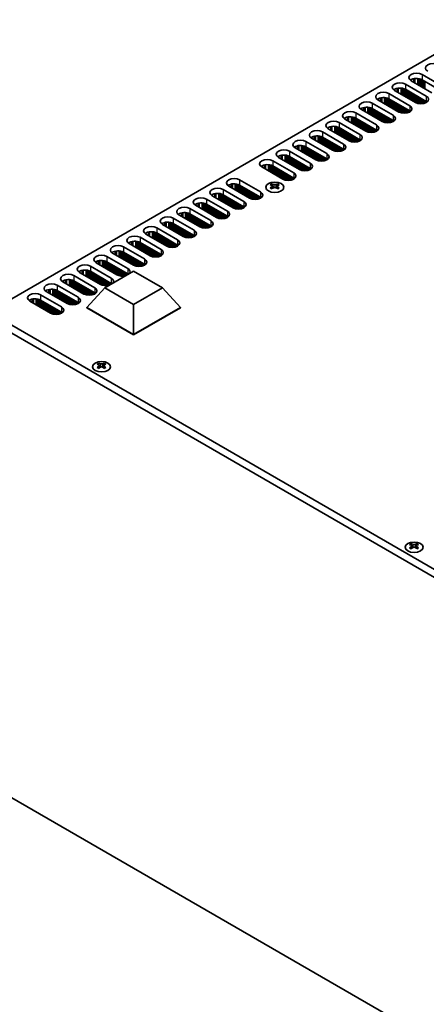
# Model space of a CAD drawing. Units: millimetres. Extents: x 0 to 8446, y -6 to 1405.
# Drawn here: x 191 to 318, y 155 to 461 of the extents above; entities that cross this region are included whole.
import ezdxf

# ---------------------------------------------------------------- set-up
doc = ezdxf.new("R2010")
doc.units = ezdxf.units.MM
doc.header["$LTSCALE"] = 3.5
doc.layers.add('Visible (ISO)', color=7, linetype='Continuous', lineweight=35)
doc.layers.add('Visible Narrow (ISO)', color=7, linetype='Continuous', lineweight=25)

msp = doc.modelspace()

# ---------------------------------------------------------------- linework, layer by layer
at = {"layer": 'Visible (ISO)'}
for p, q in [((339.1288, 460.9264), (181.6207, 369.9891)), ((319.648, 438.1665), (313.1426, 441.9224)), ((313.9432, 442.5546), (313.9432, 441.4602)), ((315.1932, 442.6397), (315.1932, 440.7385)), ((315.6882, 442.5654), (315.6882, 440.4527)), ((315.7589, 442.5492), (315.7589, 440.4119)), ((316.2539, 442.3887), (316.2539, 440.1261)), ((316.3246, 442.3578), (316.3246, 440.0853)), ((316.5367, 443.882), (323.0421, 440.1261)), ((323.0421, 438.4931), (316.5367, 442.249)), ((316.8195, 442.0857), (316.8195, 439.7995)), ((316.8902, 442.0449), (316.8902, 439.7587)), ((317.3852, 441.7591), (317.3852, 439.4729)), ((317.4559, 441.7183), (317.4559, 439.4321)), ((314.4861, 435.1863), (307.9807, 438.9422)), ((308.7813, 439.5744), (308.7813, 438.48)), ((310.0313, 439.6595), (310.0313, 437.7583)), ((310.5263, 439.5851), (310.5263, 437.4725)), ((310.597, 439.569), (310.597, 437.4317)), ((311.092, 439.4085), (311.092, 437.1459)), ((311.1627, 439.3776), (311.1627, 437.1051)), ((311.3748, 440.9018), (317.8802, 437.1459)), ((317.8802, 435.5129), (311.3748, 439.2688)), ((311.6577, 439.1055), (311.6577, 436.8193)), ((311.7284, 439.0647), (311.7284, 436.7785)), ((312.2233, 438.7789), (312.2233, 436.4927)), ((312.2941, 438.7381), (312.2941, 436.4519)), ((312.789, 438.4523), (312.789, 436.1661)), ((312.8597, 438.4115), (312.8597, 436.1253)), ((313.3547, 438.1257), (313.3547, 435.8395)), ((313.4254, 438.0849), (313.4254, 435.7987)), ((309.3242, 432.2061), (302.8188, 435.962)), ((303.6194, 436.5941), (303.6194, 435.4998)), ((304.8694, 436.6793), (304.8694, 434.7781)), ((305.3644, 436.6049), (305.3644, 434.4923)), ((305.4351, 436.5888), (305.4351, 434.4515)), ((305.9301, 436.4283), (305.9301, 434.1657)), ((306.0008, 436.3974), (306.0008, 434.1249)), ((306.2129, 437.9216), (312.7183, 434.1657)), ((312.7183, 432.5327), (306.2129, 436.2886)), ((306.4958, 436.1253), (306.4958, 433.8391)), ((306.5665, 436.0845), (306.5665, 433.7983)), ((307.0615, 435.7987), (307.0615, 433.5125)), ((307.1322, 435.7579), (307.1322, 433.4717)), ((307.6272, 435.4721), (307.6272, 433.1859)), ((307.6979, 435.4313), (307.6979, 433.1451)), ((308.1928, 435.1455), (308.1928, 432.8593)), ((308.2635, 435.1047), (308.2635, 432.8185)), ((313.9204, 437.7991), (313.9204, 435.5129)), ((313.9911, 437.7583), (313.9911, 435.4721)), ((314.4861, 437.4725), (314.4861, 435.1863)), ((314.5568, 437.4317), (314.5568, 435.1471)), ((315.0518, 437.1459), (315.0518, 434.9441)), ((315.1225, 437.1051), (315.1225, 434.9231)), ((315.6175, 436.8193), (315.6175, 434.8195)), ((315.6882, 436.7785), (315.6882, 434.8103)), ((316.1831, 436.4927), (316.1831, 434.7805)), ((316.2539, 436.4519), (316.2539, 434.7811)), ((316.7488, 436.1661), (316.7488, 434.8195)), ((316.8195, 436.1253), (316.8195, 434.8301)), ((317.3145, 435.8395), (317.3145, 434.9441)), ((317.3852, 435.7987), (317.3852, 434.9668)), ((317.8802, 435.5129), (317.8802, 435.1863)), ((295.8892, 431.9612), (302.3946, 428.2053)), ((304.1623, 429.2259), (297.6569, 432.9818)), ((298.4576, 433.6139), (298.4576, 432.5195)), ((299.7076, 433.6991), (299.7076, 431.7979)), ((300.2025, 433.6247), (300.2025, 431.5121)), ((300.2732, 433.6085), (300.2732, 431.4713)), ((300.7682, 433.4481), (300.7682, 431.1855)), ((300.8389, 433.4172), (300.8389, 431.1447)), ((301.0511, 434.9414), (307.5564, 431.1855)), ((307.5564, 429.5525), (301.0511, 433.3084)), ((301.3339, 433.1451), (301.3339, 430.8589)), ((301.4046, 433.1042), (301.4046, 430.8181)), ((301.8996, 432.8185), (301.8996, 430.5323)), ((301.9703, 432.7776), (301.9703, 430.4915)), ((302.4653, 432.4919), (302.4653, 430.2057)), ((302.536, 432.4511), (302.536, 430.1649)), ((303.031, 432.1653), (303.031, 429.8791)), ((303.1017, 432.1245), (303.1017, 429.8383)), ((308.7585, 434.8189), (308.7585, 432.5327)), ((308.8292, 434.7781), (308.8292, 432.4919)), ((309.3242, 434.4923), (309.3242, 432.2061)), ((309.3949, 434.4515), (309.3949, 432.1669)), ((309.8899, 434.1657), (309.8899, 431.9639)), ((309.9606, 434.1249), (309.9606, 431.9429)), ((310.4556, 433.8391), (310.4556, 431.8393)), ((310.5263, 433.7983), (310.5263, 431.83)), ((311.0213, 433.5125), (311.0213, 431.8003)), ((311.092, 433.4717), (311.092, 431.8009)), ((311.5869, 433.1859), (311.5869, 431.8393)), ((311.6577, 433.1451), (311.6577, 431.8499)), ((312.1526, 432.8593), (312.1526, 431.9639)), ((312.2233, 432.8185), (312.2233, 431.9866)), ((312.7183, 432.5327), (312.7183, 432.2061)), ((312.7896, 432.4898), (312.7896, 432.249)), ((290.7273, 428.9809), (297.2327, 425.2251)), ((299.0004, 426.2457), (292.4951, 430.0016)), ((293.2957, 430.6337), (293.2957, 429.5393)), ((294.5457, 430.7189), (294.5457, 428.8176)), ((295.0407, 430.6445), (295.0407, 428.5319)), ((295.1114, 430.6283), (295.1114, 428.491)), ((295.6063, 430.4679), (295.6063, 428.2053)), ((295.677, 430.4369), (295.677, 428.1644)), ((302.3946, 426.5723), (295.8892, 430.3282)), ((296.172, 430.1649), (296.172, 427.8787)), ((296.2427, 430.124), (296.2427, 427.8378)), ((296.7377, 429.8383), (296.7377, 427.5521)), ((296.8084, 429.7974), (296.8084, 427.5112)), ((297.3034, 429.5117), (297.3034, 427.2255)), ((297.3741, 429.4708), (297.3741, 427.1846)), ((297.8691, 429.1851), (297.8691, 426.8989)), ((297.9398, 429.1442), (297.9398, 426.858)), ((303.5966, 431.8387), (303.5966, 429.5525)), ((303.6674, 431.7979), (303.6674, 429.5117)), ((304.1623, 431.5121), (304.1623, 429.2259)), ((304.233, 431.4713), (304.233, 429.1867)), ((304.728, 431.1855), (304.728, 428.9837)), ((304.7987, 431.1447), (304.7987, 428.9627)), ((305.2937, 430.8589), (305.2937, 428.8591)), ((305.3644, 430.8181), (305.3644, 428.8498)), ((305.8594, 430.5323), (305.8594, 428.82)), ((305.9301, 430.4915), (305.9301, 428.8206)), ((306.4251, 430.2057), (306.4251, 428.8591)), ((306.4958, 430.1649), (306.4958, 428.8696)), ((306.9908, 429.8791), (306.9908, 428.9837)), ((307.0615, 429.8383), (307.0615, 429.0064)), ((307.5564, 429.5525), (307.5564, 429.2259)), ((307.6277, 429.5096), (307.6277, 429.2688)), ((285.5654, 426.0007), (292.0708, 422.2448)), ((293.8386, 423.2655), (287.3332, 427.0213)), ((288.1338, 427.6535), (288.1338, 426.5591)), ((289.3838, 427.7387), (289.3838, 425.8374)), ((289.8788, 427.6643), (289.8788, 425.5517)), ((289.9495, 427.6481), (289.9495, 425.5108)), ((290.4445, 427.4877), (290.4445, 425.2251)), ((290.5152, 427.4567), (290.5152, 425.1842)), ((297.2327, 423.5921), (290.7273, 427.3479)), ((291.0101, 427.1846), (291.0101, 424.8985)), ((291.0809, 427.1438), (291.0809, 424.8576)), ((291.5758, 426.858), (291.5758, 424.5719)), ((291.6465, 426.8172), (291.6465, 424.531)), ((292.1415, 426.5314), (292.1415, 424.2453)), ((292.2122, 426.4906), (292.2122, 424.2044)), ((292.7072, 426.2049), (292.7072, 423.9187)), ((292.7779, 426.164), (292.7779, 423.8778)), ((293.2729, 425.8783), (293.2729, 423.5921)), ((293.3436, 425.8374), (293.3436, 423.5512)), ((298.4348, 428.8585), (298.4348, 426.5723)), ((298.5055, 428.8176), (298.5055, 426.5314)), ((299.0004, 428.5319), (299.0004, 426.2457)), ((299.0712, 428.491), (299.0712, 426.2065)), ((299.5661, 428.2053), (299.5661, 426.0035)), ((299.6368, 428.1644), (299.6368, 425.9825)), ((300.1318, 427.8787), (300.1318, 425.8789)), ((300.2025, 427.8378), (300.2025, 425.8696)), ((300.6975, 427.5521), (300.6975, 425.8398)), ((300.7682, 427.5112), (300.7682, 425.8404)), ((301.2632, 427.2255), (301.2632, 425.8789)), ((301.3339, 427.1846), (301.3339, 425.8894)), ((301.8289, 426.8989), (301.8289, 426.0035)), ((301.8996, 426.858), (301.8996, 426.0262)), ((302.3946, 426.5723), (302.3946, 426.2457)), ((302.4658, 426.5293), (302.4658, 426.2886)), ((280.4035, 423.0205), (286.9089, 419.2646)), ((288.6767, 420.2853), (282.1713, 424.0411)), ((282.9719, 424.6733), (282.9719, 423.5789)), ((284.2219, 424.7585), (284.2219, 422.8572)), ((284.7169, 424.6841), (284.7169, 422.5714)), ((284.7876, 424.6679), (284.7876, 422.5306)), ((285.2826, 424.5075), (285.2826, 422.2448)), ((285.3533, 424.4765), (285.3533, 422.204)), ((292.0708, 420.6118), (285.5654, 424.3677)), ((285.8483, 424.2044), (285.8483, 421.9182)), ((285.919, 424.1636), (285.919, 421.8774)), ((286.4139, 423.8778), (286.4139, 421.5916)), ((286.4847, 423.837), (286.4847, 421.5508)), ((286.9796, 423.5512), (286.9796, 421.265)), ((287.0503, 423.5104), (287.0503, 421.2242)), ((287.5453, 423.2246), (287.5453, 420.9384)), ((287.616, 423.1838), (287.616, 420.8976)), ((288.111, 422.898), (288.111, 420.6118)), ((288.1817, 422.8572), (288.1817, 420.571)), ((293.8386, 425.5517), (293.8386, 423.2655)), ((293.9093, 425.5108), (293.9093, 423.2263)), ((294.4043, 425.2251), (294.4043, 423.0232)), ((294.475, 425.1842), (294.475, 423.0023)), ((294.9699, 424.8985), (294.9699, 422.8987)), ((295.0407, 424.8576), (295.0407, 422.8894)), ((295.5356, 424.5719), (295.5356, 422.8596)), ((295.6063, 424.531), (295.6063, 422.8602)), ((296.1013, 424.2453), (296.1013, 422.8987)), ((296.172, 424.2044), (296.172, 422.9092)), ((296.667, 423.9187), (296.667, 423.0232)), ((296.7377, 423.8778), (296.7377, 423.046)), ((297.2327, 423.5921), (297.2327, 423.2655)), ((297.3039, 423.5491), (297.3039, 423.3084)), ((275.2417, 420.0403), (281.747, 416.2844)), ((283.5148, 417.305), (277.0094, 421.0609)), ((277.81, 421.6931), (277.81, 420.5987)), ((279.06, 421.7782), (279.06, 419.877)), ((279.555, 421.7039), (279.555, 419.5912)), ((279.6257, 421.6877), (279.6257, 419.5504)), ((280.1207, 421.5272), (280.1207, 419.2646)), ((280.1914, 421.4963), (280.1914, 419.2238)), ((286.9089, 417.6316), (280.4035, 421.3875)), ((280.6864, 421.2242), (280.6864, 418.938)), ((280.7571, 421.1834), (280.7571, 418.8972)), ((281.2521, 420.8976), (281.2521, 418.6114)), ((281.3228, 420.8568), (281.3228, 418.5706)), ((281.8178, 420.571), (281.8178, 418.2848)), ((281.8885, 420.5302), (281.8885, 418.244)), ((282.3834, 420.2444), (282.3834, 417.9582)), ((282.4541, 420.2036), (282.4541, 417.9174)), ((282.9491, 419.9178), (282.9491, 417.6316)), ((283.0198, 419.877), (283.0198, 417.5908)), ((288.6767, 422.5714), (288.6767, 420.2853)), ((288.7474, 422.5306), (288.7474, 420.2461)), ((289.2424, 422.2448), (289.2424, 420.043)), ((289.3131, 422.204), (289.3131, 420.0221)), ((289.8081, 421.9182), (289.8081, 419.9184)), ((289.8788, 421.8774), (289.8788, 419.9092)), ((290.3737, 421.5916), (290.3737, 419.8794)), ((290.4445, 421.5508), (290.4445, 419.88)), ((290.9394, 421.265), (290.9394, 419.9184)), ((291.0101, 421.2242), (291.0101, 419.929)), ((291.5051, 420.9384), (291.5051, 420.043)), ((291.5758, 420.8976), (291.5758, 420.0657)), ((292.0708, 420.6118), (292.0708, 420.2853)), ((292.142, 420.5689), (292.142, 420.3282)), ((270.0798, 417.0601), (276.5852, 413.3042)), ((278.3529, 414.3248), (271.8475, 418.0807)), ((272.6482, 418.7129), (272.6482, 417.6185)), ((273.8982, 418.798), (273.8982, 416.8968)), ((274.3931, 418.7237), (274.3931, 416.611)), ((274.4638, 418.7075), (274.4638, 416.5702)), ((274.9588, 418.547), (274.9588, 416.2844)), ((275.0295, 418.5161), (275.0295, 416.2436)), ((281.747, 414.6514), (275.2417, 418.4073)), ((275.5245, 418.244), (275.5245, 415.9578)), ((275.5952, 418.2032), (275.5952, 415.917)), ((276.0902, 417.9174), (276.0902, 415.6312)), ((276.1609, 417.8766), (276.1609, 415.5904)), ((276.6559, 417.5908), (276.6559, 415.3046)), ((276.7266, 417.55), (276.7266, 415.2638)), ((277.2216, 417.2642), (277.2216, 414.978)), ((277.2923, 417.2234), (277.2923, 414.9372)), ((277.7872, 416.9376), (277.7872, 414.6514)), ((277.858, 416.8968), (277.858, 414.6106)), ((283.5148, 419.5912), (283.5148, 417.305)), ((283.5855, 419.5504), (283.5855, 417.2658)), ((284.0805, 419.2646), (284.0805, 417.0628)), ((284.1512, 419.2238), (284.1512, 417.0419)), ((284.6462, 418.938), (284.6462, 416.9382)), ((284.7169, 418.8972), (284.7169, 416.929)), ((285.2119, 418.6114), (285.2119, 416.8992)), ((285.2826, 418.5706), (285.2826, 416.8998)), ((285.7776, 418.2848), (285.7776, 416.9382)), ((285.8483, 418.244), (285.8483, 416.9488)), ((286.3432, 417.9582), (286.3432, 417.0628)), ((286.4139, 417.9174), (286.4139, 417.0855)), ((286.9089, 417.6316), (286.9089, 417.305)), ((286.9802, 417.5887), (286.9802, 417.348)), ((273.1911, 411.3446), (266.6857, 415.1005)), ((267.4863, 415.7327), (267.4863, 414.6383)), ((268.7363, 415.8178), (268.7363, 413.9166)), ((269.2313, 415.7434), (269.2313, 413.6308)), ((269.302, 415.7273), (269.302, 413.59)), ((269.7969, 415.5668), (269.7969, 413.3042)), ((269.8676, 415.5359), (269.8676, 413.2634)), ((276.5852, 411.6712), (270.0798, 415.4271)), ((270.3626, 415.2638), (270.3626, 412.9776)), ((270.4333, 415.223), (270.4333, 412.9368)), ((270.9283, 414.9372), (270.9283, 412.651)), ((270.999, 414.8964), (270.999, 412.6102)), ((271.494, 414.6106), (271.494, 412.3244)), ((271.5647, 414.5698), (271.5647, 412.2836)), ((272.0597, 414.284), (272.0597, 411.9978)), ((272.1304, 414.2432), (272.1304, 411.957)), ((272.6254, 413.9574), (272.6254, 411.6712)), ((272.6961, 413.9166), (272.6961, 411.6304)), ((273.1911, 413.6308), (273.1911, 411.3446)), ((273.2618, 413.59), (273.2618, 411.3054)), ((278.3529, 416.611), (278.3529, 414.3248)), ((278.4236, 416.5702), (278.4236, 414.2856)), ((278.9186, 416.2844), (278.9186, 414.0826)), ((278.9893, 416.2436), (278.9893, 414.0616)), ((279.4843, 415.9578), (279.4843, 413.958)), ((279.555, 415.917), (279.555, 413.9488)), ((280.05, 415.6312), (280.05, 413.919)), ((280.1207, 415.5904), (280.1207, 413.9196)), ((280.6157, 415.3046), (280.6157, 413.958)), ((280.6864, 415.2638), (280.6864, 413.9686)), ((281.1814, 414.978), (281.1814, 414.0826)), ((281.2521, 414.9372), (281.2521, 414.1053)), ((281.747, 414.6514), (281.747, 414.3248)), ((281.8183, 414.6085), (281.8183, 414.3678)), ((259.756, 411.0997), (266.2614, 407.3438)), ((273.7567, 413.3042), (273.7567, 411.1024)), ((273.8274, 413.2634), (273.8274, 411.0814)), ((274.3224, 412.9776), (274.3224, 410.9778)), ((274.3931, 412.9368), (274.3931, 410.9686)), ((274.8881, 412.651), (274.8881, 410.9388)), ((274.9588, 412.6102), (274.9588, 410.9394)), ((275.4538, 412.3244), (275.4538, 410.9778)), ((275.5245, 412.2836), (275.5245, 410.9884)), ((276.0195, 411.9978), (276.0195, 411.1024)), ((276.0902, 411.957), (276.0902, 411.1251)), ((276.5852, 411.6712), (276.5852, 411.3446)), ((276.6564, 411.6283), (276.6564, 411.3875)), ((254.5941, 408.1195), (261.0995, 404.3636)), ((262.8673, 405.3842), (256.3619, 409.1401)), ((257.1625, 409.7722), (257.1625, 408.6778)), ((258.4125, 409.8574), (258.4125, 407.9562)), ((258.9075, 409.783), (258.9075, 407.6704)), ((258.9782, 409.7668), (258.9782, 407.6296)), ((259.4732, 409.6064), (259.4732, 407.3438)), ((259.5439, 409.5755), (259.5439, 407.303)), ((266.2614, 405.7108), (259.756, 409.4667)), ((260.0389, 409.3034), (260.0389, 407.0172)), ((260.1096, 409.2625), (260.1096, 406.9764)), ((260.6045, 408.9768), (260.6045, 406.6906)), ((260.6753, 408.9359), (260.6753, 406.6498)), ((261.1702, 408.6502), (261.1702, 406.364)), ((261.2409, 408.6093), (261.2409, 406.3232)), ((261.7359, 408.3236), (261.7359, 406.0374)), ((261.8066, 408.2828), (261.8066, 405.9966)), ((262.3016, 407.997), (262.3016, 405.7108)), ((262.3723, 407.9562), (262.3723, 405.67)), ((262.8673, 407.6704), (262.8673, 405.3842)), ((262.938, 407.6296), (262.938, 405.345)), ((269.85, 409.8772), (269.85, 409.6606)), ((269.9787, 409.1917), (269.9787, 408.37)), ((271.4536, 409.1917), (271.4536, 408.37)), ((271.5824, 409.8772), (271.5824, 409.6606)), ((249.4323, 405.1392), (255.9376, 401.3834)), ((257.7054, 402.404), (251.2, 406.1599)), ((252.0006, 406.792), (252.0006, 405.6976)), ((253.2506, 406.8772), (253.2506, 404.9759)), ((253.7456, 406.8028), (253.7456, 404.6902)), ((253.8163, 406.7866), (253.8163, 404.6493)), ((254.3113, 406.6262), (254.3113, 404.3636)), ((254.382, 406.5952), (254.382, 404.3227)), ((261.0995, 402.7306), (254.5941, 406.4865)), ((254.877, 406.3232), (254.877, 404.037)), ((254.9477, 406.2823), (254.9477, 403.9961)), ((255.4427, 405.9966), (255.4427, 403.7104)), ((255.5134, 405.9557), (255.5134, 403.6695)), ((256.0084, 405.67), (256.0084, 403.3838)), ((256.0791, 405.6291), (256.0791, 403.3429)), ((256.574, 405.3434), (256.574, 403.0572)), ((256.6448, 405.3025), (256.6448, 403.0163)), ((257.1397, 405.0168), (257.1397, 402.7306)), ((257.2104, 404.9759), (257.2104, 402.6897)), ((257.7054, 404.6902), (257.7054, 402.404)), ((257.7761, 404.6493), (257.7761, 402.3648)), ((258.2711, 404.3636), (258.2711, 402.1618)), ((263.433, 407.3438), (263.433, 405.142)), ((263.5037, 407.303), (263.5037, 405.121)), ((263.9987, 407.0172), (263.9987, 405.0174)), ((264.0694, 406.9764), (264.0694, 405.0081)), ((264.5643, 406.6906), (264.5643, 404.9783)), ((264.6351, 406.6498), (264.6351, 404.9789)), ((265.13, 406.364), (265.13, 405.0174)), ((265.2007, 406.3232), (265.2007, 405.0279)), ((265.6957, 406.0374), (265.6957, 405.142)), ((265.7664, 405.9966), (265.7664, 405.1647)), ((266.2614, 405.7108), (266.2614, 405.3842)), ((266.3326, 405.6679), (266.3326, 405.4271)), ((244.2704, 402.159), (250.7758, 398.4031)), ((252.5435, 399.4238), (246.0382, 403.1796)), ((246.8388, 403.8118), (246.8388, 402.7174)), ((248.0888, 403.897), (248.0888, 401.9957)), ((248.5837, 403.8226), (248.5837, 401.71)), ((248.6544, 403.8064), (248.6544, 401.6691)), ((249.1494, 403.646), (249.1494, 401.3834)), ((249.2201, 403.615), (249.2201, 401.3425)), ((255.9376, 399.7504), (249.4323, 403.5062)), ((249.7151, 403.3429), (249.7151, 401.0568)), ((249.7858, 403.3021), (249.7858, 401.0159)), ((250.2808, 403.0163), (250.2808, 400.7302)), ((250.3515, 402.9755), (250.3515, 400.6893)), ((250.8465, 402.6897), (250.8465, 400.4036)), ((250.9172, 402.6489), (250.9172, 400.3627)), ((251.4122, 402.3632), (251.4122, 400.077)), ((251.4829, 402.3223), (251.4829, 400.0361)), ((251.9778, 402.0366), (251.9778, 399.7504)), ((252.0486, 401.9957), (252.0486, 399.7095)), ((252.5435, 401.71), (252.5435, 399.4238)), ((252.6142, 401.6691), (252.6142, 399.3846)), ((253.1092, 401.3834), (253.1092, 399.1815)), ((253.1799, 401.3425), (253.1799, 399.1606)), ((258.3418, 404.3227), (258.3418, 402.1408)), ((258.8368, 404.037), (258.8368, 402.0372)), ((258.9075, 403.9961), (258.9075, 402.0279)), ((259.4025, 403.7104), (259.4025, 401.9981)), ((259.4732, 403.6695), (259.4732, 401.9987)), ((259.9682, 403.3838), (259.9682, 402.0372)), ((260.0389, 403.3429), (260.0389, 402.0477)), ((260.5338, 403.0572), (260.5338, 402.1618)), ((260.6045, 403.0163), (260.6045, 402.1845)), ((261.0995, 402.7306), (261.0995, 402.404)), ((261.1708, 402.6876), (261.1708, 402.4469)), ((239.1085, 399.1788), (245.6139, 395.4229)), ((247.3817, 396.4436), (240.8763, 400.1994)), ((241.6769, 400.8316), (241.6769, 399.7372)), ((242.9269, 400.9168), (242.9269, 399.0155)), ((243.4219, 400.8424), (243.4219, 398.7297)), ((243.4926, 400.8262), (243.4926, 398.6889)), ((243.9875, 400.6658), (243.9875, 398.4031)), ((244.0583, 400.6348), (244.0583, 398.3623)), ((250.7758, 396.7701), (244.2704, 400.526)), ((244.5532, 400.3627), (244.5532, 398.0765)), ((244.6239, 400.3219), (244.6239, 398.0357)), ((245.1189, 400.0361), (245.1189, 397.7499)), ((245.1896, 399.9953), (245.1896, 397.7091)), ((245.6846, 399.7095), (245.6846, 397.4233)), ((245.7553, 399.6687), (245.7553, 397.3825)), ((246.2503, 399.3829), (246.2503, 397.0967)), ((246.321, 399.3421), (246.321, 397.0559)), ((246.816, 399.0563), (246.816, 396.7701)), ((246.8867, 399.0155), (246.8867, 396.7293)), ((247.3817, 398.7297), (247.3817, 396.4436)), ((247.4524, 398.6889), (247.4524, 396.4044)), ((247.9473, 398.4031), (247.9473, 396.2013)), ((248.018, 398.3623), (248.018, 396.1804)), ((253.6749, 401.0568), (253.6749, 399.057)), ((253.7456, 401.0159), (253.7456, 399.0477)), ((254.2406, 400.7302), (254.2406, 399.0179)), ((254.3113, 400.6893), (254.3113, 399.0185)), ((254.8063, 400.4036), (254.8063, 399.057)), ((254.877, 400.3627), (254.877, 399.0675)), ((255.372, 400.077), (255.372, 399.1815)), ((255.4427, 400.0361), (255.4427, 399.2043)), ((255.9376, 399.7504), (255.9376, 399.4238)), ((256.0089, 399.7074), (256.0089, 399.4667)), ((233.9466, 396.1986), (240.452, 392.4427)), ((242.2198, 393.4633), (235.7144, 397.2192)), ((236.515, 397.8514), (236.515, 396.757)), ((237.765, 397.9365), (237.765, 396.0353)), ((238.26, 397.8622), (238.26, 395.7495)), ((238.3307, 397.846), (238.3307, 395.7087)), ((238.8257, 397.6855), (238.8257, 395.4229)), ((238.8964, 397.6546), (238.8964, 395.3821)), ((245.6139, 393.7899), (239.1085, 397.5458)), ((239.3913, 397.3825), (239.3913, 395.0963)), ((239.4621, 397.3417), (239.4621, 395.0555)), ((239.957, 397.0559), (239.957, 394.7697)), ((240.0277, 397.0151), (240.0277, 394.7289)), ((240.5227, 396.7293), (240.5227, 394.4431)), ((240.5934, 396.6885), (240.5934, 394.4023)), ((241.0884, 396.4027), (241.0884, 394.1165)), ((241.1591, 396.3619), (241.1591, 394.0757)), ((241.6541, 396.0761), (241.6541, 393.7899)), ((241.7248, 396.0353), (241.7248, 393.7491)), ((242.2198, 395.7495), (242.2198, 393.4633)), ((242.2905, 395.7087), (242.2905, 393.4241)), ((242.7855, 395.4229), (242.7855, 393.2211)), ((242.8562, 395.3821), (242.8562, 393.2002)), ((248.513, 398.0765), (248.513, 396.0767)), ((248.5837, 398.0357), (248.5837, 396.0675)), ((249.0787, 397.7499), (249.0787, 396.0377)), ((249.1494, 397.7091), (249.1494, 396.0383)), ((249.6444, 397.4233), (249.6444, 396.0767)), ((249.7151, 397.3825), (249.7151, 396.0873)), ((250.2101, 397.0967), (250.2101, 396.2013)), ((250.2808, 397.0559), (250.2808, 396.224)), ((250.7758, 396.7701), (250.7758, 396.4436)), ((250.847, 396.7272), (250.847, 396.4865)), ((228.7847, 393.2184), (235.2901, 389.4625)), ((237.0579, 390.4831), (230.5525, 394.239)), ((231.3531, 394.8712), (231.3531, 393.7768)), ((232.6031, 394.9563), (232.6031, 393.0551)), ((233.0981, 394.882), (233.0981, 392.7693)), ((233.1688, 394.8658), (233.1688, 392.7285)), ((233.6638, 394.7053), (233.6638, 392.4427)), ((233.7345, 394.6744), (233.7345, 392.4019)), ((240.452, 390.8097), (233.9466, 394.5656)), ((234.2295, 394.4023), (234.2295, 392.1161)), ((234.3002, 394.3615), (234.3002, 392.0753)), ((234.7952, 394.0757), (234.7952, 391.7895)), ((234.8659, 394.0349), (234.8659, 391.7487)), ((235.3608, 393.7491), (235.3608, 391.4629)), ((235.4315, 393.7083), (235.4315, 391.4221)), ((235.9265, 393.4225), (235.9265, 391.1363)), ((235.9972, 393.3817), (235.9972, 391.0955)), ((236.4922, 393.0959), (236.4922, 390.8097)), ((236.5629, 393.0551), (236.5629, 390.7689)), ((237.0579, 392.7693), (237.0579, 390.4831)), ((237.1286, 392.7285), (237.1286, 390.4439)), ((237.6236, 392.4427), (237.6236, 390.2409)), ((237.6943, 392.4019), (237.6943, 390.2199)), ((238.1893, 392.1161), (238.1893, 390.1163)), ((243.3511, 395.0963), (243.3511, 393.0965)), ((243.4219, 395.0555), (243.4219, 393.0873)), ((243.9168, 394.7697), (243.9168, 393.0575)), ((243.9875, 394.7289), (243.9875, 393.0581)), ((244.4825, 394.4431), (244.4825, 393.0965)), ((244.5532, 394.4023), (244.5532, 393.1071)), ((245.0482, 394.1165), (245.0482, 393.2211)), ((245.1189, 394.0757), (245.1189, 393.2438)), ((245.6139, 393.7899), (245.6139, 393.4633)), ((245.6851, 393.747), (245.6851, 393.5063)), ((223.6229, 390.2382), (230.1282, 386.4823)), ((231.896, 387.5029), (225.3906, 391.2588)), ((226.1912, 391.891), (226.1912, 390.7966)), ((227.4412, 391.9761), (227.4412, 390.0749)), ((227.9362, 391.9017), (227.9362, 389.7891)), ((228.0069, 391.8856), (228.0069, 389.7483)), ((228.5019, 391.7251), (228.5019, 389.4625)), ((228.5726, 391.6942), (228.5726, 389.4217)), ((235.2901, 387.8295), (228.7847, 391.5854)), ((229.0676, 391.4221), (229.0676, 389.1359)), ((229.1383, 391.3813), (229.1383, 389.0951)), ((229.6333, 391.0955), (229.6333, 388.8093)), ((229.704, 391.0547), (229.704, 388.7685)), ((230.199, 390.7689), (230.199, 388.4827)), ((230.2697, 390.7281), (230.2697, 388.4419)), ((230.7646, 390.4423), (230.7646, 388.1561)), ((230.8354, 390.4015), (230.8354, 388.1153)), ((231.3303, 390.1157), (231.3303, 387.8295)), ((231.401, 390.0749), (231.401, 387.7887)), ((231.896, 389.7891), (231.896, 387.5029)), ((231.9667, 389.7483), (231.9667, 387.4637)), ((232.4617, 389.4625), (232.4617, 387.2607)), ((232.5324, 389.4217), (232.5324, 387.2397)), ((233.0274, 389.1359), (233.0274, 387.1361)), ((233.0981, 389.0951), (233.0981, 387.1269)), ((238.26, 392.0753), (238.26, 390.1071)), ((238.755, 391.7895), (238.755, 390.0773)), ((238.8257, 391.7487), (238.8257, 390.0779)), ((239.3206, 391.4629), (239.3206, 390.1163)), ((239.3913, 391.4221), (239.3913, 390.1269)), ((239.8863, 391.1363), (239.8863, 390.2409)), ((239.957, 391.0955), (239.957, 390.2636)), ((240.452, 390.8097), (240.452, 390.4831)), ((240.5232, 390.7668), (240.5232, 390.5261)), ((217.1175, 386.0157), (217.1175, 384.1145)), ((218.461, 387.258), (224.9664, 383.5021)), ((226.7341, 384.5227), (220.2288, 388.2786)), ((221.0294, 388.9107), (221.0294, 387.8164)), ((222.2794, 388.9959), (222.2794, 387.0947)), ((222.7743, 388.9215), (222.7743, 386.8089)), ((222.845, 388.9054), (222.845, 386.7681)), ((223.34, 388.7449), (223.34, 386.4823)), ((223.4107, 388.714), (223.4107, 386.4415)), ((230.1282, 384.8493), (223.6229, 388.6052)), ((223.9057, 388.4419), (223.9057, 386.1557)), ((223.9764, 388.4011), (223.9764, 386.1149)), ((224.4714, 388.1153), (224.4714, 385.8291)), ((224.5421, 388.0745), (224.5421, 385.7883)), ((225.0371, 387.7887), (225.0371, 385.5025)), ((225.1078, 387.7479), (225.1078, 385.4617)), ((225.6028, 387.4621), (225.6028, 385.1759)), ((225.6735, 387.4213), (225.6735, 385.1351)), ((226.1684, 387.1355), (226.1684, 384.8493)), ((226.2392, 387.0947), (226.2392, 384.8085)), ((226.7341, 386.8089), (226.7341, 384.5227)), ((226.8048, 386.7681), (226.8048, 384.4835)), ((227.2998, 386.4823), (227.2998, 384.2805)), ((227.3705, 386.4415), (227.3705, 384.2595)), ((227.8655, 386.1557), (227.8655, 384.1559)), ((227.9362, 386.1149), (227.9362, 384.1466)), ((233.5931, 388.8093), (233.5931, 387.0971)), ((233.6638, 388.7685), (233.6638, 387.0977)), ((234.1588, 388.4827), (234.1588, 387.1361)), ((234.2295, 388.4419), (234.2295, 387.1467)), ((234.7244, 388.1561), (234.7244, 387.2607)), ((234.7952, 388.1153), (234.7952, 387.2834)), ((235.2901, 387.8295), (235.2901, 387.5029)), ((235.3614, 387.7866), (235.3614, 387.5458)), ((210.7056, 382.9503), (210.7056, 381.8559)), ((211.9556, 383.0355), (211.9556, 381.1342)), ((212.4506, 382.9611), (212.4506, 380.8485)), ((212.5213, 382.9449), (212.5213, 380.8076)), ((213.2991, 384.2778), (219.8045, 380.5219)), ((221.5723, 381.5425), (215.0669, 385.2984)), ((215.8675, 385.9305), (215.8675, 384.8361)), ((217.6125, 385.9413), (217.6125, 383.8287)), ((217.6832, 385.9251), (217.6832, 383.7879)), ((218.1781, 385.7647), (218.1781, 383.5021)), ((218.2489, 385.7338), (218.2489, 383.4613)), ((224.9664, 381.8691), (218.461, 385.625)), ((218.7438, 385.4617), (218.7438, 383.1755)), ((218.8145, 385.4208), (218.8145, 383.1347)), ((219.3095, 385.1351), (219.3095, 382.8489)), ((219.3802, 385.0942), (219.3802, 382.8081)), ((219.8752, 384.8085), (219.8752, 382.5223)), ((219.9459, 384.7676), (219.9459, 382.4815)), ((220.4409, 384.4819), (220.4409, 382.1957)), ((220.5116, 384.4411), (220.5116, 382.1549)), ((221.0066, 384.1553), (221.0066, 381.8691)), ((221.0773, 384.1145), (221.0773, 381.8283)), ((221.5723, 383.8287), (221.5723, 381.5425)), ((221.643, 383.7879), (221.643, 381.5033)), ((222.1379, 383.5021), (222.1379, 381.3003)), ((222.2087, 383.4613), (222.2087, 381.2793)), ((222.7036, 383.1755), (222.7036, 381.1757)), ((222.7743, 383.1347), (222.7743, 381.1664)), ((228.4312, 385.8291), (228.4312, 384.1169)), ((228.5019, 385.7883), (228.5019, 384.1175)), ((228.9969, 385.5025), (228.9969, 384.1559)), ((229.0676, 385.4617), (229.0676, 384.1665)), ((229.5626, 385.1759), (229.5626, 384.2805)), ((229.6333, 385.1351), (229.6333, 384.3032)), ((230.1282, 384.8493), (230.1282, 384.5227)), ((230.1995, 384.8064), (230.1995, 384.5656)), ((205.5437, 379.9701), (205.5437, 378.8757)), ((206.7937, 380.0553), (206.7937, 378.154)), ((207.2887, 379.9809), (207.2887, 377.8683)), ((207.3594, 379.9647), (207.3594, 377.8274)), ((208.1372, 381.2975), (214.6426, 377.5417)), ((216.4104, 378.5623), (209.905, 382.3182)), ((213.0163, 382.7845), (213.0163, 380.5219)), ((213.087, 382.7535), (213.087, 380.481)), ((219.8045, 378.8889), (213.2991, 382.6448)), ((213.5819, 382.4815), (213.5819, 380.1953)), ((213.6527, 382.4406), (213.6527, 380.1544)), ((214.1476, 382.1549), (214.1476, 379.8687)), ((214.2183, 382.114), (214.2183, 379.8278)), ((214.7133, 381.8283), (214.7133, 379.5421)), ((214.784, 381.7874), (214.784, 379.5012)), ((215.279, 381.5017), (215.279, 379.2155)), ((215.3497, 381.4608), (215.3497, 379.1746)), ((215.8447, 381.1751), (215.8447, 378.8889)), ((215.9154, 381.1342), (215.9154, 378.848)), ((216.4104, 380.8485), (216.4104, 378.5623)), ((216.4811, 380.8076), (216.4811, 378.5231)), ((216.9761, 380.5219), (216.9761, 378.3201)), ((217.0468, 380.481), (217.0468, 378.2991)), ((217.5417, 380.1953), (217.5417, 378.1955)), ((217.6125, 380.1544), (217.6125, 378.1862)), ((217.7835, 377.5212), (226.7695, 382.7093)), ((218.1074, 379.8687), (218.1074, 378.1564)), ((223.2693, 382.8489), (223.2693, 381.1366)), ((223.34, 382.8081), (223.34, 381.1372)), ((223.835, 382.5223), (223.835, 381.1757)), ((223.9057, 382.4815), (223.9057, 381.1862)), ((224.4007, 382.1957), (224.4007, 381.3417)), ((224.4714, 382.1549), (224.4714, 381.3825)), ((224.9664, 381.8691), (224.9664, 381.6683)), ((225.0376, 381.8262), (225.0376, 381.7094)), ((226.7695, 382.7093), (235.7555, 377.5212)), ((200.3818, 376.9899), (200.3818, 375.8955)), ((201.6318, 377.0751), (201.6318, 375.1738)), ((202.1268, 377.0007), (202.1268, 374.888)), ((202.1975, 376.9845), (202.1975, 374.8472)), ((202.6925, 376.8241), (202.6925, 374.5614)), ((202.7632, 376.7931), (202.7632, 374.5206)), ((202.9753, 378.3173), (209.4807, 374.5614)), ((211.2485, 375.5821), (204.7431, 379.3379)), ((207.8544, 379.8043), (207.8544, 377.5417)), ((207.9251, 379.7733), (207.9251, 377.5008)), ((214.6426, 375.9087), (208.1372, 379.6645)), ((208.4201, 379.5012), (208.4201, 377.2151)), ((208.4908, 379.4604), (208.4908, 377.1742)), ((208.9858, 379.1746), (208.9858, 376.8885)), ((209.0565, 379.1338), (209.0565, 376.8476)), ((209.5514, 378.848), (209.5514, 376.5619)), ((209.6222, 378.8072), (209.6222, 376.521)), ((210.1171, 378.5215), (210.1171, 376.2353)), ((210.1878, 378.4806), (210.1878, 376.1944)), ((210.6828, 378.1949), (210.6828, 375.9087)), ((210.7535, 378.154), (210.7535, 375.8678)), ((211.2485, 377.8683), (211.2485, 375.5821)), ((211.3192, 377.8274), (211.3192, 375.5429)), ((211.8142, 377.5417), (211.8142, 375.3398)), ((211.8849, 377.5008), (211.8849, 375.3189)), ((212.2031, 371.3975), (217.7835, 377.5212)), ((212.3799, 377.2151), (212.3799, 375.2153)), ((212.4506, 377.1742), (212.4506, 375.206)), ((212.9456, 376.8885), (212.9456, 375.1762)), ((213.0163, 376.8476), (213.0163, 375.1768)), ((226.7695, 372.3332), (217.7835, 377.5212)), ((218.1781, 379.8278), (218.1781, 378.157)), ((218.6731, 379.5421), (218.6731, 378.1955)), ((218.7438, 379.5012), (218.7438, 378.206)), ((219.2388, 379.2155), (219.2388, 378.3615)), ((219.3095, 379.1746), (219.3095, 378.4023)), ((219.8045, 378.8889), (219.8045, 378.6881)), ((219.8757, 378.8459), (219.8757, 378.7292)), ((235.7555, 377.5212), (226.7695, 372.3332)), ((241.3359, 371.3975), (235.7555, 377.5212)), ((195.22, 374.0097), (195.22, 372.9153)), ((196.47, 374.0948), (196.47, 372.1936)), ((196.9649, 374.0205), (196.9649, 371.9078)), ((197.0357, 374.0043), (197.0357, 371.867)), ((197.5306, 373.8438), (197.5306, 371.5812)), ((197.6013, 373.8129), (197.6013, 371.5404)), ((197.8135, 375.3371), (204.3189, 371.5812)), ((206.0866, 372.6019), (199.5812, 376.3577)), ((209.4807, 372.9284), (202.9753, 376.6843)), ((203.2582, 376.521), (203.2582, 374.2348)), ((203.3289, 376.4802), (203.3289, 374.194)), ((203.8239, 376.1944), (203.8239, 373.9082)), ((203.8946, 376.1536), (203.8946, 373.8674)), ((204.3896, 375.8678), (204.3896, 373.5816)), ((204.4603, 375.827), (204.4603, 373.5408)), ((204.9552, 375.5412), (204.9552, 373.255)), ((205.026, 375.5004), (205.026, 373.2142)), ((205.5209, 375.2146), (205.5209, 372.9284)), ((205.5916, 375.1738), (205.5916, 372.8876)), ((206.0866, 374.888), (206.0866, 372.6019)), ((206.1573, 374.8472), (206.1573, 372.5627)), ((206.6523, 374.5614), (206.6523, 372.3596)), ((206.723, 374.5206), (206.723, 372.3387)), ((207.218, 374.2348), (207.218, 372.235)), ((207.2887, 374.194), (207.2887, 372.2258)), ((207.7837, 373.9082), (207.7837, 372.196)), ((207.8544, 373.8674), (207.8544, 372.1966)), ((213.5112, 376.5619), (213.5112, 375.2153)), ((213.5819, 376.521), (213.5819, 375.2258)), ((214.0769, 376.2353), (214.0769, 375.3398)), ((214.1476, 376.1944), (214.1476, 375.3626)), ((214.6426, 375.9087), (214.6426, 375.5821)), ((214.7138, 375.8657), (214.7138, 375.625)), ((200.9247, 369.6216), (194.4194, 373.3775)), ((204.3189, 369.9482), (197.8135, 373.7041)), ((198.0963, 373.5408), (198.0963, 371.2546)), ((198.167, 373.5), (198.167, 371.2138)), ((198.662, 373.2142), (198.662, 370.928)), ((198.7327, 373.1734), (198.7327, 370.8872)), ((199.2277, 372.8876), (199.2277, 370.6014)), ((199.2984, 372.8468), (199.2984, 370.5606)), ((199.7934, 372.561), (199.7934, 370.2748)), ((199.8641, 372.5202), (199.8641, 370.234)), ((200.3591, 372.2344), (200.3591, 369.9482)), ((200.4298, 372.1936), (200.4298, 369.9074)), ((200.9247, 371.9078), (200.9247, 369.6216)), ((200.9954, 371.867), (200.9954, 369.5824)), ((201.4904, 371.5812), (201.4904, 369.3794)), ((201.5611, 371.5404), (201.5611, 369.3585)), ((202.0561, 371.2546), (202.0561, 369.2548)), ((202.1268, 371.2138), (202.1268, 369.2456)), ((202.6218, 370.928), (202.6218, 369.2158)), ((202.6925, 370.8872), (202.6925, 369.2164)), ((208.3494, 373.5816), (208.3494, 372.235)), ((208.4201, 373.5408), (208.4201, 372.2456)), ((208.915, 373.255), (208.915, 372.3596)), ((208.9858, 373.2142), (208.9858, 372.3823)), ((209.4807, 372.9284), (209.4807, 372.6019)), ((209.552, 372.8855), (209.552, 372.6448)), ((212.2031, 371.3975), (212.2031, 371.3159)), ((226.7695, 362.9876), (212.2031, 371.3975)), ((212.2031, 371.3159), (226.7695, 362.906)), ((226.7695, 362.9876), (226.7695, 372.3332)), ((241.3359, 371.3975), (226.7695, 362.9876)), ((226.7695, 362.906), (241.3359, 371.3159)), ((241.3359, 371.3975), (241.3359, 371.3159)), ((179.1458, 368.9684), (338.952, 276.7043)), ((341.0733, 277.9291), (181.2672, 370.1932)), ((203.1875, 370.6014), (203.1875, 369.2548)), ((203.2582, 370.5606), (203.2582, 369.2654)), ((203.7532, 370.2748), (203.7532, 369.3794)), ((203.8239, 370.234), (203.8239, 369.4021)), ((204.3189, 369.9482), (204.3189, 369.6216)), ((204.3901, 369.9053), (204.3901, 369.6646)), ((226.7695, 362.9876), (226.7695, 362.906)), ((215.8977, 354.0696), (215.8977, 353.853)), ((216.0265, 353.3841), (216.0265, 352.5624)), ((217.5014, 353.3841), (217.5014, 352.5624)), ((217.6301, 354.0696), (217.6301, 353.853)), ((313.1956, 297.8947), (313.1956, 297.6781)), ((313.3244, 297.2091), (313.3244, 296.3874)), ((314.7993, 297.2091), (314.7993, 296.3874)), ((314.928, 297.8947), (314.928, 297.6781)), ((338.952, 132.1844), (179.1458, 224.4485))]:
    msp.add_line(p, q, dxfattribs=at)
for centre, major_axis, start_param, end_param in [((320.0015, 445.8824), (-2.4, 0), 3.92699082, 7.06858347), ((314.8396, 442.9022), (-2.4, 0), 3.92699082, 7.06858347), ((309.6778, 439.922), (-2.4, 0), 3.92699082, 7.06858347), ((314.8396, 441.2692), (-2.4, 0), 3.92699082, 5.65304806), ((304.5159, 436.9418), (-2.4, 0), 3.92699082, 7.06858347), ((309.6778, 438.289), (-2.4, 0), 3.92699082, 5.65304806), ((299.354, 433.9616), (-2.4, 0), 3.92699082, 7.06858347), ((304.5159, 435.3088), (-2.4, 0), 3.92699082, 5.65304806), ((316.1831, 436.1661), (2.4, 0), 3.92699082, 7.06858347), ((294.1921, 430.9814), (-2.4, 0), 3.92699082, 7.06858347), ((299.354, 432.3286), (-2.4, 0), 3.92699082, 5.65304806), ((311.0213, 433.1859), (2.4, 0), 3.92699082, 7.06858347), ((311.0213, 431.5529), (-2.4, 0), 3.7717299, 3.92699082), ((289.0302, 428.0011), (-2.4, 0), 3.92699082, 7.06858347), ((294.1921, 429.3484), (-2.4, 0), 3.92699082, 5.65304806), ((305.8594, 430.2057), (2.4, 0), 3.92699082, 7.06858347), ((305.8594, 428.5727), (-2.4, 0), 3.7717299, 3.92699082), ((283.8684, 425.0209), (-2.4, 0), 3.92699082, 7.06858347), ((289.0302, 426.3682), (-2.4, 0), 3.92699082, 5.65304806), ((300.6975, 427.2255), (2.4, 0), 3.92699082, 7.06858347), ((300.6975, 425.5925), (-2.4, 0), 3.7717299, 3.92699082), ((278.7065, 422.0407), (-2.4, 0), 3.92699082, 7.06858347), ((283.8684, 423.3879), (-2.4, 0), 3.92699082, 5.65304806), ((295.5356, 424.2453), (2.4, 0), 3.92699082, 7.06858347), ((295.5356, 422.6123), (-2.4, 0), 3.7717299, 3.92699082), ((273.5446, 419.0605), (-2.4, 0), 3.92699082, 7.06858347), ((278.7065, 420.4077), (-2.4, 0), 3.92699082, 5.65304806), ((290.3737, 421.265), (2.4, 0), 3.92699082, 7.06858347), ((290.3737, 419.6321), (-2.4, 0), 3.7717299, 3.92699082), ((268.3827, 416.0803), (-2.4, 0), 3.92699082, 7.06858347), ((273.5446, 417.4275), (-2.4, 0), 3.92699082, 5.65304806), ((285.2119, 418.2848), (2.4, 0), 3.92699082, 7.06858347), ((285.2119, 416.6518), (-2.4, 0), 3.7717299, 3.92699082), ((268.3827, 414.4473), (-2.4, 0), 3.92699082, 5.65304806), ((280.05, 415.3046), (2.4, 0), 3.92699082, 7.06858347), ((280.05, 413.6716), (-2.4, 0), 3.7717299, 3.92699082), ((258.059, 410.1199), (-2.4, 0), 3.92699082, 7.06858347), ((274.8881, 412.3244), (2.4, 0), 3.92699082, 7.06858347), ((274.8881, 410.6914), (-2.4, 0), 3.7717299, 3.92699082), ((252.8971, 407.1397), (-2.4, 0), 3.92699082, 7.06858347), ((258.059, 408.4869), (-2.4, 0), 3.92699082, 5.65304806), ((269.5848, 403.831), (3.6136, 6.259), 0.73348815, 0.83730818), ((270.451, 403.0247), (-3.6964, 6.4023), 5.61642416, 5.71594113), ((270.451, 403.3309), (3.6964, 6.4023), 0.90403518, 1.00355215), ((269.5848, 402.5246), (-3.6136, 6.259), 5.44587713, 5.54969716), ((270.9813, 403.3309), (3.6964, -6.4023), 2.47483151, 2.57434848), ((270.5571, 409.2523), (0.5, -0.866), 3.92699082, 4.29658814), ((270.9813, 403.0247), (-3.6964, -6.4023), 4.04562784, 4.14514481), ((270.5571, 409.2523), (0.5, -0.866), 4.54004732, 5.14665184), ((270.451, 403.3309), (3.6964, 6.4023), 0.56724417, 0.66676114), ((270.451, 403.0247), (-3.6964, 6.4023), 5.27963315, 5.37915012), ((270.8753, 409.2523), (0.5, 0.866), 4.27812612, 4.88473064), ((270.8753, 409.2523), (0.5, 0.866), 5.12818982, 5.49778714), ((271.8475, 403.831), (3.6136, -6.259), 2.30428447, 2.40810451), ((271.8475, 402.5246), (-3.6136, -6.259), 3.8750808, 3.97890083), ((270.9813, 403.0247), (-3.6964, -6.4023), 3.70883683, 3.8083538), ((270.9813, 403.3309), (3.6964, -6.4023), 2.1380405, 2.23755747), ((247.7352, 404.1594), (-2.4, 0), 3.92699082, 7.06858347), ((252.8971, 405.5067), (-2.4, 0), 3.92699082, 5.65304806), ((259.4025, 403.3838), (2.4, 0), 3.92699082, 7.06858347), ((264.5643, 406.364), (2.4, 0), 3.92699082, 7.06858347), ((264.5643, 404.731), (-2.4, 0), 3.7717299, 3.92699082), ((242.5733, 401.1792), (-2.4, 0), 3.92699082, 7.06858347), ((247.7352, 402.5265), (-2.4, 0), 3.92699082, 5.65304806), ((254.2406, 400.4036), (2.4, 0), 3.92699082, 7.06858347), ((259.4025, 401.7508), (-2.4, 0), 3.7717299, 3.92699082), ((237.4114, 398.199), (-2.4, 0), 3.92699082, 7.06858347), ((242.5733, 399.5462), (-2.4, 0), 3.92699082, 5.65304806), ((249.0787, 397.4233), (2.4, 0), 3.92699082, 7.06858347), ((254.2406, 398.7706), (-2.4, 0), 3.7717299, 3.92699082), ((232.2496, 395.2188), (-2.4, 0), 3.92699082, 7.06858347), ((237.4114, 396.566), (-2.4, 0), 3.92699082, 5.65304806), ((243.9168, 394.4431), (2.4, 0), 3.92699082, 7.06858347), ((249.0787, 395.7904), (-2.4, 0), 3.7717299, 3.92699082), ((227.0877, 392.2386), (-2.4, 0), 3.92699082, 7.06858347), ((232.2496, 393.5858), (-2.4, 0), 3.92699082, 5.65304806), ((238.755, 391.4629), (2.4, 0), 3.92699082, 7.06858347), ((243.9168, 392.8101), (-2.4, 0), 3.7717299, 3.92699082), ((221.9258, 389.2584), (-2.4, 0), 3.92699082, 7.06858347), ((227.0877, 390.6056), (-2.4, 0), 3.92699082, 5.65304806), ((233.5931, 388.4827), (2.4, 0), 3.92699082, 7.06858347), ((238.755, 389.8299), (-2.4, 0), 3.7717299, 3.92699082), ((216.7639, 386.2782), (-2.4, 0), 3.92699082, 7.06858347), ((216.7639, 384.6452), (-2.4, 0), 3.92699082, 5.65304806), ((221.9258, 387.6254), (-2.4, 0), 3.92699082, 5.65304806), ((228.4312, 385.5025), (2.4, 0), 3.92699082, 7.06858347), ((233.5931, 386.8497), (-2.4, 0), 3.7717299, 3.92699082), ((211.602, 383.298), (-2.4, 0), 3.92699082, 7.06858347), ((211.602, 381.665), (-2.4, 0), 3.92699082, 5.65304806), ((223.2693, 382.5223), (2.4, 0), 5.85803721, 7.06858347), ((228.4312, 383.8695), (-2.4, 0), 3.7717299, 3.92699082), ((206.4402, 380.3177), (-2.4, 0), 3.92699082, 7.06858347), ((206.4402, 378.6848), (-2.4, 0), 3.92699082, 5.65304806), ((218.1074, 379.5421), (2.4, 0), 5.85803721, 7.06858347), ((223.2693, 382.5223), (-2.4, 0), 0.78539816, 1.99594442), ((223.2693, 380.8893), (-2.4, 0), 3.82433524, 3.92699082), ((201.2783, 377.3375), (-2.4, 0), 3.92699082, 7.06858347), ((201.2783, 375.7045), (-2.4, 0), 3.92699082, 5.65304806), ((212.9456, 376.5619), (2.4, 0), 3.92699082, 7.06858347), ((218.1074, 379.5421), (-2.4, 0), 0.78539816, 1.99594442), ((218.1074, 377.9091), (-2.4, 0), 3.82433524, 3.92699082), ((196.1164, 374.3573), (-2.4, 0), 3.92699082, 7.06858347), ((196.1164, 372.7243), (-2.4, 0), 3.92699082, 5.65304806), ((207.7837, 373.5816), (2.4, 0), 3.92699082, 7.06858347), ((212.9456, 374.9289), (-2.4, 0), 3.7717299, 3.92699082), ((202.6218, 370.6014), (2.4, 0), 3.92699082, 7.06858347), ((207.7837, 371.9487), (-2.4, 0), 3.7717299, 3.92699082), ((202.6218, 368.9684), (-2.4, 0), 3.7717299, 3.92699082), ((215.6326, 348.0234), (3.6136, 6.259), 0.73348815, 0.83730818), ((216.4988, 347.2172), (-3.6964, 6.4023), 5.61642416, 5.71594113), ((216.4988, 347.5233), (3.6964, 6.4023), 0.90403518, 1.00355215), ((215.6326, 346.7171), (-3.6136, 6.259), 5.44587713, 5.54969716), ((217.0291, 347.5233), (3.6964, -6.4023), 2.47483151, 2.57434848), ((216.6048, 353.4448), (0.5, -0.866), 3.92699082, 4.29658814), ((217.0291, 347.2172), (-3.6964, -6.4023), 4.04562784, 4.14514481), ((216.6048, 353.4448), (0.5, -0.866), 4.54004732, 5.14665184), ((216.4988, 347.5233), (3.6964, 6.4023), 0.56724417, 0.66676114), ((216.4988, 347.2172), (-3.6964, 6.4023), 5.27963315, 5.37915012), ((216.923, 353.4448), (0.5, 0.866), 4.27812612, 4.88473064), ((216.923, 353.4448), (0.5, 0.866), 5.12818982, 5.49778714), ((217.8953, 348.0234), (3.6136, -6.259), 2.30428447, 2.40810451), ((217.8953, 346.7171), (-3.6136, -6.259), 3.8750808, 3.97890083), ((217.0291, 347.2172), (-3.6964, -6.4023), 3.70883683, 3.8083538), ((217.0291, 347.5233), (3.6964, -6.4023), 2.1380405, 2.23755747), ((312.9305, 291.8485), (3.6136, 6.259), 0.73348815, 0.83730818), ((313.7967, 291.0422), (-3.6964, 6.4023), 5.61642416, 5.71594113), ((314.327, 291.3484), (3.6964, -6.4023), 2.47483151, 2.57434848), ((313.9027, 297.2698), (0.5, -0.866), 3.92699082, 4.29658814), ((313.7967, 291.3484), (3.6964, 6.4023), 0.56724417, 0.66676114), ((314.2209, 297.2698), (0.5, 0.866), 5.12818982, 5.49778714), ((315.1932, 291.8485), (3.6136, -6.259), 2.30428447, 2.40810451), ((314.327, 291.0422), (-3.6964, -6.4023), 3.70883683, 3.8083538), ((313.7967, 291.3484), (3.6964, 6.4023), 0.90403518, 1.00355215), ((312.9305, 290.5421), (-3.6136, 6.259), 5.44587713, 5.54969716), ((314.327, 291.0422), (-3.6964, -6.4023), 4.04562784, 4.14514481), ((313.9027, 297.2698), (0.5, -0.866), 4.54004732, 5.14665184), ((313.7967, 291.0422), (-3.6964, 6.4023), 5.27963315, 5.37915012), ((314.2209, 297.2698), (0.5, 0.866), 4.27812612, 4.88473064), ((315.1932, 290.5421), (-3.6136, -6.259), 3.8750808, 3.97890083), ((314.327, 291.3484), (3.6964, -6.4023), 2.1380405, 2.23755747)]:
    msp.add_ellipse(centre, major_axis=major_axis, ratio=0.57735027, start_param=start_param, end_param=end_param, dxfattribs=at)
for centre in [(270.7162, 408.7726), (216.7639, 352.9651), (314.0618, 296.7901)]:
    msp.add_ellipse(centre, major_axis=(2.8, 0), ratio=0.57735027, dxfattribs=at)
for points in [[(269.8323, 408.9674), (269.8765, 408.999), (269.915, 409.0367), (269.9661, 409.1148), (269.9787, 409.1553), (269.9787, 409.228), (269.9661, 409.265), (269.915, 409.3291), (269.8765, 409.3562), (269.8323, 409.3757)], [(270.3626, 409.6818), (270.4068, 409.6624), (270.4629, 409.6455), (270.5861, 409.623), (270.6532, 409.6174), (270.7791, 409.6174), (270.8462, 409.623), (270.9694, 409.6455), (271.0255, 409.6624), (271.0697, 409.6818)], [(271.0697, 408.6612), (271.0255, 408.6928), (270.9694, 408.7203), (270.8462, 408.7569), (270.7791, 408.7659), (270.6532, 408.7659), (270.5861, 408.7569), (270.4629, 408.7203), (270.4068, 408.6928), (270.3626, 408.6612)], [(271.6001, 409.3757), (271.5558, 409.3562), (271.5174, 409.3291), (271.4662, 409.265), (271.4536, 409.228), (271.4536, 409.1553), (271.4662, 409.1148), (271.5174, 409.0367), (271.5558, 408.999), (271.6001, 408.9674)], [(215.88, 353.1599), (215.9243, 353.1915), (215.9627, 353.2292), (216.0139, 353.3073), (216.0265, 353.3478), (216.0265, 353.4205), (216.0139, 353.4575), (215.9627, 353.5216), (215.9243, 353.5487), (215.88, 353.5681)], [(216.4104, 353.8743), (216.4546, 353.8549), (216.5107, 353.8379), (216.6339, 353.8154), (216.701, 353.8099), (216.8269, 353.8099), (216.894, 353.8154), (217.0172, 353.8379), (217.0733, 353.8549), (217.1175, 353.8743)], [(217.1175, 352.8537), (217.0733, 352.8853), (217.0172, 352.9128), (216.894, 352.9493), (216.8269, 352.9584), (216.701, 352.9584), (216.6339, 352.9493), (216.5107, 352.9128), (216.4546, 352.8853), (216.4104, 352.8537)], [(217.6478, 353.5681), (217.6036, 353.5487), (217.5651, 353.5216), (217.514, 353.4575), (217.5014, 353.4205), (217.5014, 353.3478), (217.514, 353.3073), (217.5651, 353.2292), (217.6036, 353.1915), (217.6478, 353.1599)], [(313.1779, 296.9849), (313.2222, 297.0165), (313.2606, 297.0542), (313.3118, 297.1323), (313.3244, 297.1728), (313.3244, 297.2455), (313.3118, 297.2825), (313.2606, 297.3466), (313.2222, 297.3737), (313.1779, 297.3932)], [(313.7083, 297.6993), (313.7525, 297.6799), (313.8086, 297.663), (313.9318, 297.6405), (313.9989, 297.6349), (314.1248, 297.6349), (314.1919, 297.6405), (314.3151, 297.663), (314.3712, 297.6799), (314.4154, 297.6993)], [(314.9457, 297.3932), (314.9015, 297.3737), (314.863, 297.3466), (314.8119, 297.2825), (314.7993, 297.2455), (314.7993, 297.1728), (314.8119, 297.1323), (314.863, 297.0542), (314.9015, 297.0165), (314.9457, 296.9849)], [(314.4154, 296.6787), (314.3712, 296.7103), (314.3151, 296.7378), (314.1919, 296.7744), (314.1248, 296.7834), (313.9989, 296.7834), (313.9318, 296.7744), (313.8086, 296.7378), (313.7525, 296.7103), (313.7083, 296.6787)]]:
    msp.add_open_spline(points, degree=3, knots=[0.076192776, 0.076192776, 0.076192776, 0.076192776, 0.0950828432, 0.0950828432, 0.1139729103, 0.1139729103, 0.1328629774, 0.1328629774, 0.1517530446, 0.1517530446, 0.1517530446, 0.1517530446], dxfattribs=at)
at = {"layer": 'Visible Narrow (ISO)'}
for p, q in [((314.3093, 442.6206), (314.3093, 441.2488)), ((316.5367, 443.882), (316.5367, 442.249)), ((309.1474, 439.6404), (309.1474, 438.2686)), ((311.3748, 440.9018), (311.3748, 439.2688)), ((303.9856, 436.6602), (303.9856, 435.2884)), ((306.2129, 437.9216), (306.2129, 436.2886)), ((317.8802, 437.1459), (317.8802, 435.5129)), ((295.8892, 431.9612), (295.8892, 430.3282)), ((298.8237, 433.68), (298.8237, 432.3082)), ((301.0511, 434.9414), (301.0511, 433.3084)), ((312.7183, 434.1657), (312.7183, 432.5327)), ((290.7273, 428.9809), (290.7273, 427.3479)), ((293.6618, 430.6998), (293.6618, 429.328)), ((307.5564, 431.1855), (307.5564, 429.5525)), ((285.5654, 426.0007), (285.5654, 424.3677)), ((288.4999, 427.7195), (288.4999, 426.3477)), ((302.3946, 428.2053), (302.3946, 426.5723)), ((280.4035, 423.0205), (280.4035, 421.3875)), ((283.338, 424.7393), (283.338, 423.3675)), ((297.2327, 425.2251), (297.2327, 423.5921)), ((275.2417, 420.0403), (275.2417, 418.4073)), ((278.1762, 421.7591), (278.1762, 420.3873)), ((292.0708, 422.2448), (292.0708, 420.6118)), ((270.0798, 417.0601), (270.0798, 415.4271)), ((273.0143, 418.7789), (273.0143, 417.4071)), ((286.9089, 419.2646), (286.9089, 417.6316)), ((267.8524, 415.7987), (267.8524, 414.4269)), ((281.747, 416.2844), (281.747, 414.6514)), ((259.756, 411.0997), (259.756, 409.4667)), ((276.5852, 413.3042), (276.5852, 411.6712)), ((254.5941, 408.1195), (254.5941, 406.4865)), ((257.5286, 409.8383), (257.5286, 408.4665)), ((269.85, 409.6606), (269.5535, 409.4894)), ((269.8323, 408.9674), (269.8323, 408.2758)), ((270.3626, 409.6818), (270.3626, 408.6612)), ((271.0697, 409.6818), (271.0697, 408.6612)), ((271.8789, 409.4894), (271.5824, 409.6606)), ((271.6001, 408.9674), (271.6001, 408.2758)), ((249.4323, 405.1392), (249.4323, 403.5062)), ((252.3668, 406.8581), (252.3668, 405.4863)), ((261.0995, 404.3636), (261.0995, 402.7306)), ((266.2614, 407.3438), (266.2614, 405.7108)), ((244.2704, 402.159), (244.2704, 400.526)), ((247.2049, 403.8778), (247.2049, 402.506)), ((255.9376, 401.3834), (255.9376, 399.7504)), ((239.1085, 399.1788), (239.1085, 397.5458)), ((242.043, 400.8976), (242.043, 399.5258)), ((250.7758, 398.4031), (250.7758, 396.7701)), ((233.9466, 396.1986), (233.9466, 394.5656)), ((236.8811, 397.9174), (236.8811, 396.5456)), ((245.6139, 395.4229), (245.6139, 393.7899)), ((228.7847, 393.2184), (228.7847, 391.5854)), ((231.7192, 394.9372), (231.7192, 393.5654)), ((240.452, 392.4427), (240.452, 390.8097)), ((223.6229, 390.2382), (223.6229, 388.6052)), ((226.5574, 391.957), (226.5574, 390.5852)), ((235.2901, 389.4625), (235.2901, 387.8295)), ((216.2336, 385.9966), (216.2336, 384.6248)), ((218.461, 387.258), (218.461, 385.625)), ((221.3955, 388.9768), (221.3955, 387.605)), ((230.1282, 386.4823), (230.1282, 384.8493)), ((211.0717, 383.0164), (211.0717, 381.6446)), ((213.2991, 384.2778), (213.2991, 382.6448)), ((224.9664, 383.5021), (224.9664, 381.8691)), ((205.9098, 380.0361), (205.9098, 378.6643)), ((208.1372, 381.2975), (208.1372, 379.6645)), ((219.8045, 380.5219), (219.8045, 378.8889)), ((200.748, 377.0559), (200.748, 375.6841)), ((202.9753, 378.3173), (202.9753, 376.6843)), ((214.6426, 377.5417), (214.6426, 375.9087)), ((195.5861, 374.0757), (195.5861, 372.7039)), ((197.8135, 375.3371), (197.8135, 373.7041)), ((209.4807, 374.5614), (209.4807, 372.9284)), ((204.3189, 371.5812), (204.3189, 369.9482)), ((215.8977, 353.853), (215.6012, 353.6819)), ((215.88, 353.1599), (215.88, 352.4683)), ((216.4104, 353.8743), (216.4104, 352.8537)), ((217.1175, 353.8743), (217.1175, 352.8537)), ((217.9266, 353.6819), (217.6301, 353.853)), ((217.6478, 353.1599), (217.6478, 352.4683)), ((313.1956, 297.6781), (312.8991, 297.5069)), ((313.7083, 297.6993), (313.7083, 296.6787)), ((314.4154, 297.6993), (314.4154, 296.6787)), ((315.2245, 297.5069), (314.928, 297.6781)), ((313.1779, 296.9849), (313.1779, 296.2933)), ((314.9457, 296.9849), (314.9457, 296.2933))]:
    msp.add_line(p, q, dxfattribs=at)

doc.saveas('drawing.dxf')
